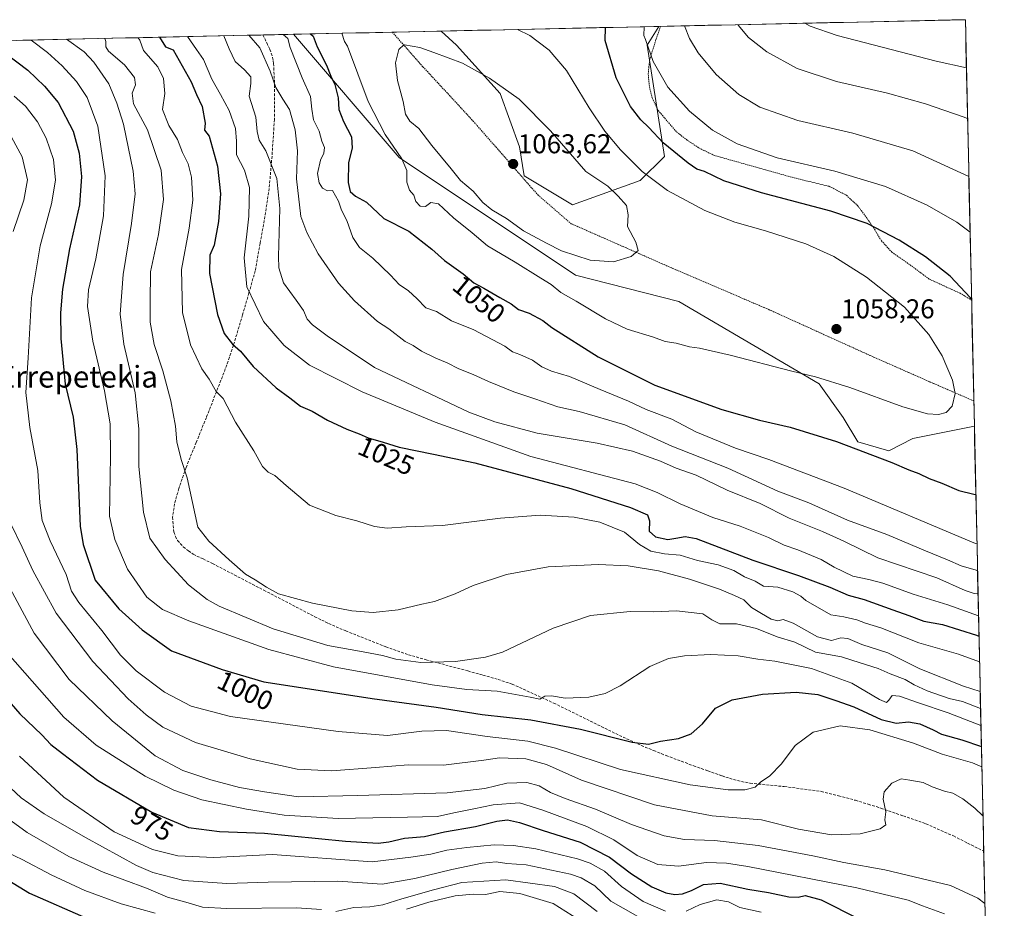
# Model space of a CAD drawing. Units: metres. Extents: x 648035 to 651489, y 4746219 to 4748606.
# Drawn here: x 651089 to 651452, y 4748278 to 4748606 of the extents above; entities that cross this region are included whole.
import ezdxf
from ezdxf.enums import TextEntityAlignment as Align

# ---------------------------------------------------------------- set-up
doc = ezdxf.new("R2010")
doc.units = ezdxf.units.M
doc.header["$MEASUREMENT"] = 0
doc.linetypes.add('TRAZOS', pattern=[0.75, 0.5, -0.25])
doc.linetypes.add('TRAZOSX2', pattern=[1.5, 1, -0.5])
for name, color, linetype, lineweight in [('Alambrada', 19, 'TRAZOS', 0), ('Arbolado forestal CxS', 92, 'Continuous', 0), ('Carátula', 7, 'Continuous', 5), ('Curva de nivel maestra', 36, 'Continuous', 30), ('Curva de nivel normal', 36, 'Continuous', 0), ('Municipio CxS', 142, 'Continuous', 0), ('Pastizal CxS', 92, 'Continuous', 0), ('Punto de cota en terreno', 7, 'Continuous', 0), ('Rótulo de curva de nivel directora', 19, 'Continuous', 0), ('Rótulo de punto de cota en terreno', 19, 'Continuous', 0), ('Senda', 19, 'TRAZOSX2', 0), ('Texto cartográfico', 19, 'Continuous', 0)]:
    doc.layers.add(name, color=color, linetype=linetype, lineweight=lineweight)
doc.styles.add('Arial', font='txt', dxfattribs={"height": 0.2})

# ---------------------------------------------------------------- blocks, each defined once
blk = doc.blocks.new('*U168')
at = {"layer": 'Curva de nivel normal', "color": 36, "linetype": 'Continuous', "lineweight": 0}
for points in [[(651438.56, 4748569.82, 1035), (651436.92, 4748570.34, 1035), (651423.09, 4748575.16, 1035), (651409.01, 4748579.13, 1035), (651390.29, 4748583.46, 1035), (651375.72, 4748588.26, 1035), (651364.56, 4748594.42, 1035), (651357.79, 4748599.7, 1035), (651353.98, 4748604.2, 1035), (651353.87, 4748604.39, 1035)], [(651164.33, 4748600.26, 1035), (651166.31, 4748595.53, 1035), (651168.44, 4748590.79, 1035), (651171.93, 4748587.71, 1035), (651174.3, 4748585.18, 1035), (651174.31, 4748582.68, 1035), (651173.59, 4748578, 1035), (651176.16, 4748570.25, 1035), (651176.62, 4748565.04, 1035), (651177.31, 4748561.73, 1035), (651179.81, 4748557.86, 1035), (651183.84, 4748547.67, 1035), (651184.93, 4748536.55, 1035), (651184.4, 4748518.89, 1035), (651184.62, 4748514.65, 1035), (651186.29, 4748509.1, 1035), (651191.02, 4748502.77, 1035), (651193.62, 4748498.96, 1035), (651195.08, 4748495.77, 1035), (651197.05, 4748493.62, 1035), (651202.43, 4748489.64, 1035), (651219.83, 4748477.91, 1035), (651254.7, 4748461.46, 1035), (651264.26, 4748457.87, 1035), (651279.84, 4748453.73, 1035), (651302.01, 4748450.01, 1035), (651314.96, 4748447.05, 1035), (651325.31, 4748443.37, 1035), (651331.12, 4748440.8, 1035), (651338.48, 4748438.19, 1035), (651349.97, 4748432.73, 1035), (651362.05, 4748427.83, 1035), (651372.81, 4748422.4, 1035), (651385.07, 4748417.49, 1035), (651392.91, 4748413.83, 1035), (651405.52, 4748407.76, 1035), (651427.29, 4748400.36, 1035), (651437.62, 4748395.68, 1035), (651440.95, 4748394.57, 1035), (651442.43, 4748394.5, 1035)]]:
    blk.add_polyline3d(points, dxfattribs=at)
blk = doc.blocks.new('*U169')
at = {"layer": 'Curva de nivel normal', "color": 36, "linetype": 'Continuous', "lineweight": 0}
for points in [[(651084.4, 4748565.82, 990), (651089.92, 4748555.67, 990), (651091.87, 4748547.2, 990), (651090.52, 4748539.66, 990), (651086.63, 4748528.04, 990)], [(651085.86, 4748420.04, 990), (651089.99, 4748411.71, 990), (651093.85, 4748403.05, 990), (651102.5, 4748387.33, 990), (651116.01, 4748369.54, 990), (651129, 4748355.73, 990), (651135.67, 4748349.76, 990), (651141.84, 4748345.32, 990), (651153.85, 4748339.64, 990), (651174.02, 4748333.6, 990), (651191.33, 4748329.79, 990), (651204.12, 4748329.2, 990), (651220.28, 4748330.37, 990), (651232.27, 4748331.36, 990), (651245.3, 4748331.3, 990), (651260.2, 4748333.05, 990), (651265.93, 4748333.9, 990), (651275.62, 4748333.59, 990), (651283.25, 4748331.45, 990), (651296.14, 4748325.78, 990), (651323.12, 4748316.57, 990), (651344.43, 4748312.59, 990), (651362.62, 4748311.15, 990), (651376.16, 4748307.68, 990), (651388.36, 4748305.61, 990), (651398.9, 4748305.98, 990), (651406.39, 4748307.76, 990), (651408.45, 4748309.2, 990), (651408.04, 4748311.11, 990), (651408.47, 4748314.06, 990), (651407.44, 4748318.74, 990), (651407.85, 4748321.45, 990), (651410.64, 4748324.65, 990), (651414.05, 4748326.26, 990), (651417.26, 4748325.77, 990), (651422.16, 4748324.88, 990), (651425.57, 4748323.32, 990), (651430.04, 4748321.62, 990), (651433.08, 4748320.87, 990), (651436.8, 4748318.88, 990), (651441.29, 4748315.38, 990), (651444.24, 4748312.55, 990)]]:
    blk.add_polyline3d(points, dxfattribs=at)
blk = doc.blocks.new('*U171')
at = {"layer": 'Curva de nivel normal', "color": 36, "linetype": 'Continuous', "lineweight": 0}
blk.add_polyline3d([(651132.69, 4748599.57, 1020), (651133.34, 4748598.65, 1020), (651134.63, 4748594.84, 1020), (651139.95, 4748588.82, 1020), (651142.08, 4748584.48, 1020), (651142.59, 4748578.98, 1020), (651141.65, 4748573.04, 1020), (651143.97, 4748567.2, 1020), (651147.18, 4748562.06, 1020), (651149, 4748557.29, 1020), (651151.1, 4748553.06, 1020), (651152.33, 4748548.12, 1020), (651152.82, 4748539.61, 1020), (651151.57, 4748529.32, 1020), (651148.66, 4748514.08, 1020), (651149.12, 4748498.2, 1020), (651152.03, 4748486.26, 1020), (651156.13, 4748477.46, 1020), (651158.86, 4748473.68, 1020), (651161.52, 4748469.13, 1020), (651164.09, 4748466.51, 1020), (651168.55, 4748457.71, 1020), (651175.4, 4748447.15, 1020), (651178.6, 4748441.44, 1020), (651180.62, 4748439.33, 1020), (651183.11, 4748438.05, 1020), (651187.25, 4748434.46, 1020), (651195.92, 4748427.16, 1020), (651205.58, 4748423.34, 1020), (651213.31, 4748421.4, 1020), (651219.89, 4748419.31, 1020), (651224.55, 4748418.69, 1020), (651231.52, 4748419.15, 1020), (651244.95, 4748419.71, 1020), (651266.29, 4748422.4, 1020), (651280.92, 4748423.5, 1020), (651293.5, 4748422.75, 1020), (651302.99, 4748420.87, 1020), (651312.07, 4748417.18, 1020), (651317.54, 4748412.63, 1020), (651321.76, 4748410.18, 1020), (651326.76, 4748409.2, 1020), (651332.62, 4748408.66, 1020), (651339.01, 4748406.71, 1020), (651346.54, 4748405.19, 1020), (651352.36, 4748403.11, 1020), (651356.3, 4748400.78, 1020), (651360.2, 4748399.12, 1020), (651363.29, 4748397.3, 1020), (651368.64, 4748396.86, 1020), (651374.14, 4748395.2, 1020), (651377.08, 4748393.63, 1020), (651378.97, 4748391.98, 1020), (651388.19, 4748386.68, 1020), (651392.91, 4748385.94, 1020), (651397.78, 4748384.81, 1020), (651400.91, 4748383.61, 1020), (651406.63, 4748381.89, 1020), (651420.62, 4748376.33, 1020), (651435.27, 4748372.18, 1020), (651442.99, 4748369.34, 1020)], dxfattribs=at)
blk = doc.blocks.new('*U176')
at = {"layer": 'Curva de nivel normal', "color": 36, "linetype": 'Continuous', "lineweight": 0}
blk.add_polyline3d([(651093.2, 4748598.71, 1005), (651099.22, 4748594.07, 1005), (651104.71, 4748589.24, 1005), (651110.02, 4748583.4, 1005), (651113.92, 4748577.47, 1005), (651117.86, 4748566.9, 1005), (651120.6, 4748548.66, 1005), (651119.96, 4748533.86, 1005), (651117.07, 4748518, 1005), (651114.39, 4748506.56, 1005), (651114.04, 4748500.47, 1005), (651116.01, 4748487.62, 1005), (651120.3, 4748469.27, 1005), (651122.43, 4748457.1, 1005), (651122.57, 4748445.21, 1005), (651122.11, 4748423.04, 1005), (651124.15, 4748414.52, 1005), (651128.72, 4748403.59, 1005), (651135.9, 4748393.24, 1005), (651141.72, 4748388.62, 1005), (651151.37, 4748384.45, 1005), (651162.74, 4748380.49, 1005), (651180.84, 4748373.92, 1005), (651204.72, 4748367.56, 1005), (651241.12, 4748360.88, 1005), (651253.96, 4748359.12, 1005), (651265.15, 4748358.56, 1005), (651277.29, 4748356.38, 1005), (651280.79, 4748355.54, 1005), (651282.63, 4748356.72, 1005), (651285.09, 4748356.84, 1005), (651290.21, 4748355.96, 1005), (651298.88, 4748356.3, 1005), (651304.91, 4748357.65, 1005), (651310.48, 4748360.48, 1005), (651321.38, 4748367.67, 1005), (651328.27, 4748370.66, 1005), (651334.16, 4748371.58, 1005), (651343.88, 4748372.08, 1005), (651354.01, 4748371.58, 1005), (651361.2, 4748370.4, 1005), (651367.55, 4748369.64, 1005), (651380.98, 4748366.85, 1005), (651395.87, 4748361.44, 1005), (651406.1, 4748355.5, 1005), (651408.62, 4748354.34, 1005), (651409.47, 4748355.28, 1005), (651410.75, 4748356.95, 1005), (651413.49, 4748356.76, 1005), (651420.44, 4748354.22, 1005), (651431.43, 4748350.52, 1005), (651443.5, 4748345.87, 1005)], dxfattribs=at)
blk = doc.blocks.new('*U177')
at = {"layer": 'Curva de nivel normal', "color": 36, "linetype": 'Continuous', "lineweight": 0}
blk.add_polyline3d([(651120.37, 4748599.3, 1015), (651120.81, 4748598.2, 1015), (651120.74, 4748596.2, 1015), (651121.72, 4748594.56, 1015), (651127.71, 4748589.52, 1015), (651131.35, 4748584.85, 1015), (651131.73, 4748582.22, 1015), (651130.49, 4748579.17, 1015), (651131.04, 4748575.24, 1015), (651136.2, 4748565.59, 1015), (651141.17, 4748550.68, 1015), (651142.08, 4748539.92, 1015), (651140.19, 4748526.94, 1015), (651137.26, 4748513.22, 1015), (651137.1, 4748502, 1015), (651137.12, 4748494.65, 1015), (651138.61, 4748486.47, 1015), (651141.76, 4748476.71, 1015), (651144.76, 4748465.65, 1015), (651146.49, 4748456.25, 1015), (651147.02, 4748450.46, 1015), (651148.55, 4748444.05, 1015), (651150.76, 4748437.26, 1015), (651154.66, 4748419.08, 1015), (651158.75, 4748413.85, 1015), (651166.22, 4748406.97, 1015), (651172.24, 4748401.66, 1015), (651175.88, 4748399.57, 1015), (651180.07, 4748396.9, 1015), (651184.48, 4748394.47, 1015), (651197.04, 4748391, 1015), (651211.45, 4748388.24, 1015), (651219.41, 4748387.62, 1015), (651228.62, 4748388.58, 1015), (651237.29, 4748390.6, 1015), (651241.95, 4748391.63, 1015), (651249.62, 4748394.49, 1015), (651256.29, 4748397.47, 1015), (651268.58, 4748401.58, 1015), (651283.87, 4748404.43, 1015), (651302.52, 4748405.28, 1015), (651313.38, 4748404.78, 1015), (651324.57, 4748402.89, 1015), (651336.04, 4748399.91, 1015), (651347.14, 4748396.22, 1015), (651352.57, 4748393.86, 1015), (651356.09, 4748392.28, 1015), (651358.92, 4748389.4, 1015), (651362.58, 4748387.24, 1015), (651366.1, 4748385.12, 1015), (651368.57, 4748384.52, 1015), (651370.62, 4748384.97, 1015), (651374.29, 4748383.61, 1015), (651383.25, 4748378.56, 1015), (651388.38, 4748377.2, 1015), (651391.77, 4748378.19, 1015), (651394.42, 4748377.96, 1015), (651399.58, 4748375.82, 1015), (651409.22, 4748372.69, 1015), (651420.98, 4748366.79, 1015), (651437.03, 4748360.38, 1015), (651443.23, 4748358.46, 1015)], dxfattribs=at)
blk = doc.blocks.new('*U181')
at = {"layer": 'Curva de nivel normal', "color": 36, "linetype": 'Continuous', "lineweight": 0}
for points in [[(651297.4, 4748272.82, 955), (651285.79, 4748280.21, 955), (651273.41, 4748283.95, 955), (651266.05, 4748284.61, 955), (651260.84, 4748283.5, 955), (651256.29, 4748283.67, 955), (651249.62, 4748283.11, 955), (651239.95, 4748280.71, 955), (651231.62, 4748278.2, 955)], [(651138.97, 4748276.72, 955), (651126.4, 4748280.14, 955), (651113.06, 4748285.01, 955), (651100.62, 4748290.77, 955), (651089.9, 4748296.47, 955), (651084.76, 4748298.9, 955)]]:
    blk.add_polyline3d(points, dxfattribs=at)
blk = doc.blocks.new('*U185')
at = {"layer": 'Curva de nivel normal', "color": 36, "linetype": 'Continuous', "lineweight": 0}
for points in [[(651079.88, 4748314.97, 960), (651091.73, 4748306.4, 960), (651107.14, 4748297.56, 960), (651119.82, 4748291.84, 960), (651135.77, 4748285.85, 960), (651143.5, 4748282.61, 960), (651151.19, 4748280.47, 960), (651156.38, 4748278.9, 960), (651165.44, 4748278.44, 960), (651191.16, 4748278.66, 960), (651200.29, 4748278.02, 960)], [(651205.55, 4748277.29, 960), (651212.25, 4748278.77, 960), (651218.19, 4748279.04, 960), (651222.93, 4748279.76, 960), (651229.95, 4748282, 960), (651241.62, 4748285.24, 960), (651252.09, 4748288.01, 960), (651268.31, 4748288.92, 960), (651286.28, 4748286.46, 960), (651293.37, 4748283.82, 960), (651302.03, 4748277.25, 960)]]:
    blk.add_polyline3d(points, dxfattribs=at)
blk = doc.blocks.new('*U191')
at = {"layer": 'Curva de nivel normal', "color": 36, "linetype": 'Continuous', "lineweight": 0}
for points in [[(651438.15, 4748588.43, 1030), (651427.03, 4748590.97, 1030), (651390.52, 4748600.41, 1030), (651380.57, 4748603.88, 1030), (651378.51, 4748604.93, 1030)], [(651150.89, 4748599.97, 1030), (651154.28, 4748595.27, 1030), (651156.86, 4748591.53, 1030), (651159.9, 4748584.25, 1030), (651163.12, 4748578.59, 1030), (651166.33, 4748572.68, 1030), (651168.66, 4748566.08, 1030), (651169, 4748561.42, 1030), (651168.99, 4748556.41, 1030), (651171.94, 4748550.77, 1030), (651173.81, 4748544.33, 1030), (651173.48, 4748533.71, 1030), (651171.8, 4748518.37, 1030), (651172.73, 4748507.71, 1030), (651178.88, 4748494.89, 1030), (651186.5, 4748486.06, 1030), (651195.86, 4748478.85, 1030), (651215.36, 4748468.95, 1030), (651242.29, 4748457.78, 1030), (651277.54, 4748445.14, 1030), (651315.98, 4748435.08, 1030), (651324.06, 4748431.82, 1030), (651332.52, 4748427.6, 1030), (651344.6, 4748422.64, 1030), (651354.7, 4748419.45, 1030), (651365.18, 4748415.27, 1030), (651370.88, 4748412.35, 1030), (651376, 4748410.64, 1030), (651384.61, 4748407.08, 1030), (651389.37, 4748404.32, 1030), (651396.24, 4748400.91, 1030), (651402.14, 4748399.78, 1030), (651407.37, 4748398.34, 1030), (651418.47, 4748394.33, 1030), (651431.24, 4748390.39, 1030), (651442.61, 4748386.33, 1030)]]:
    blk.add_polyline3d(points, dxfattribs=at)
blk = doc.blocks.new('*U196')
at = {"layer": 'Curva de nivel normal', "color": 36, "linetype": 'Continuous', "lineweight": 0}
for points in [[(651439.03, 4748548.43, 1040), (651418.42, 4748557.86, 1040), (651396.29, 4748564.42, 1040), (651375.95, 4748569.06, 1040), (651361.95, 4748573.94, 1040), (651354.24, 4748578.58, 1040), (651345.9, 4748586.01, 1040), (651339.27, 4748594.02, 1040), (651336.01, 4748599.22, 1040), (651334.13, 4748603.96, 1040)], [(651173.47, 4748600.46, 1040), (651177.63, 4748595.78, 1040), (651181.37, 4748587.19, 1040), (651183.52, 4748581.2, 1040), (651186.02, 4748576.85, 1040), (651188.56, 4748573.06, 1040), (651190.64, 4748565.58, 1040), (651191.46, 4748557.88, 1040), (651191.1, 4748547.5, 1040), (651192.68, 4748533.64, 1040), (651194.9, 4748527.78, 1040), (651199.1, 4748519.81, 1040), (651206.64, 4748509.06, 1040), (651212.48, 4748502.52, 1040), (651220.98, 4748494.95, 1040), (651225.12, 4748492.18, 1040), (651231.16, 4748487.58, 1040), (651234.07, 4748485.99, 1040), (651237.2, 4748483.94, 1040), (651242.43, 4748481.36, 1040), (651246.66, 4748479.67, 1040), (651250.95, 4748477.4, 1040), (651256.3, 4748475.37, 1040), (651261.92, 4748472.74, 1040), (651271.23, 4748468.99, 1040), (651279, 4748466.42, 1040), (651287.41, 4748463.42, 1040), (651295.31, 4748461.73, 1040), (651312.15, 4748456.82, 1040), (651329.5, 4748448.95, 1040), (651350.22, 4748440.78, 1040), (651368.56, 4748432.35, 1040), (651379.98, 4748428.05, 1040), (651394.27, 4748421.6, 1040), (651408.83, 4748416.29, 1040), (651423.09, 4748410.28, 1040), (651431.22, 4748407.02, 1040), (651436.2, 4748404.78, 1040), (651441.74, 4748403.16, 1040), (651442.24, 4748402.97, 1040)]]:
    blk.add_polyline3d(points, dxfattribs=at)
blk = doc.blocks.new('*U202')
at = {"layer": 'Curva de nivel normal', "color": 36, "linetype": 'Continuous', "lineweight": 0}
for points in [[(651362.41, 4748277.04, 970), (651354.62, 4748278.78, 970), (651350.42, 4748280.84, 970), (651346.1, 4748281.6, 970), (651339.9, 4748279.82, 970), (651334.74, 4748277.4, 970)], [(651327.19, 4748277.46, 970), (651318.93, 4748281.02, 970), (651310.95, 4748286.49, 970), (651304.62, 4748292.22, 970), (651299.45, 4748295.09, 970), (651294.68, 4748296.68, 970), (651279.33, 4748300.43, 970), (651271.07, 4748301.65, 970), (651263.99, 4748301.88, 970), (651253.89, 4748300.84, 970), (651246.51, 4748299.88, 970), (651240.62, 4748298.43, 970), (651233.29, 4748297.28, 970), (651218.95, 4748295.65, 970), (651182.23, 4748298.34, 970), (651160.62, 4748297.15, 970), (651147.28, 4748297.79, 970), (651137.97, 4748300.17, 970), (651123.89, 4748306.64, 970), (651105.32, 4748319.4, 970), (651089, 4748334.57, 970)]]:
    blk.add_polyline3d(points, dxfattribs=at)
blk = doc.blocks.new('*U204')
at = {"layer": 'Curva de nivel normal', "color": 36, "linetype": 'Continuous', "lineweight": 0}
for points in [[(651439.49, 4748527.79, 1045), (651434.56, 4748531.5, 1045), (651423.7, 4748537.78, 1045), (651408.33, 4748544.72, 1045), (651389.63, 4748550.3, 1045), (651368.29, 4748555.26, 1045), (651353.63, 4748560.38, 1045), (651344.51, 4748565.51, 1045), (651336, 4748572.42, 1045), (651328.08, 4748581.33, 1045), (651322.63, 4748590.76, 1045), (651319.79, 4748598.87, 1045), (651319.13, 4748600.44, 1045), (651319.26, 4748603.64, 1045)], [(651186.19, 4748600.74, 1045), (651187.93, 4748599.24, 1045), (651188.72, 4748596.02, 1045), (651193.15, 4748584.77, 1045), (651196.29, 4748577.95, 1045), (651196.76, 4748573.18, 1045), (651197.42, 4748569.27, 1045), (651199.51, 4748565.1, 1045), (651200.38, 4748561.37, 1045), (651201.38, 4748559.04, 1045), (651201.12, 4748557.04, 1045), (651199.9, 4748554.37, 1045), (651198.85, 4748549.49, 1045), (651199.41, 4748546, 1045), (651200.71, 4748544.03, 1045), (651202.49, 4748543.12, 1045), (651204.32, 4748543.27, 1045), (651206.6, 4748539.28, 1045), (651207.7, 4748535.95, 1045), (651209.69, 4748532.18, 1045), (651211.89, 4748525.91, 1045), (651214.33, 4748522.21, 1045), (651219.2, 4748518.32, 1045), (651225.79, 4748511.96, 1045), (651229, 4748508.51, 1045), (651232.41, 4748506.17, 1045), (651235.47, 4748503.41, 1045), (651238.85, 4748499.97, 1045), (651242.76, 4748498.55, 1045), (651248.21, 4748495.2, 1045), (651256.47, 4748491.77, 1045), (651267.91, 4748485.75, 1045), (651270.8, 4748483.66, 1045), (651273.44, 4748482.78, 1045), (651278.14, 4748480.58, 1045), (651281.58, 4748478.16, 1045), (651285.11, 4748476.54, 1045), (651291.71, 4748474.58, 1045), (651303.02, 4748469.82, 1045), (651313.52, 4748465.54, 1045), (651319.99, 4748462.5, 1045), (651329.55, 4748458.92, 1045), (651338.39, 4748454.15, 1045), (651353.04, 4748448.13, 1045), (651365.28, 4748444.03, 1045), (651393, 4748433.42, 1045), (651440.88, 4748413.3, 1045), (651442.03, 4748412.85, 1045)]]:
    blk.add_polyline3d(points, dxfattribs=at)
blk = doc.blocks.new('*U205')
at = {"layer": 'Curva de nivel normal', "color": 36, "linetype": 'Continuous', "lineweight": 0}
blk.add_polyline3d([(651084.62, 4748372.49, 980), (651105.29, 4748348.93, 980), (651117.24, 4748338.66, 980), (651135.27, 4748327.17, 980), (651145.9, 4748321.98, 980), (651156.15, 4748318.46, 980), (651172.7, 4748315.06, 980), (651186.55, 4748312.76, 980), (651206.5, 4748311.53, 980), (651232.05, 4748312.13, 980), (651243.14, 4748312.34, 980), (651249.16, 4748313.67, 980), (651256.49, 4748315.1, 980), (651263.67, 4748316.62, 980), (651273.36, 4748317.34, 980), (651281.92, 4748314.67, 980), (651298.22, 4748308.68, 980), (651308.11, 4748303.71, 980), (651316.67, 4748297.94, 980), (651324.4, 4748294.56, 980), (651332.02, 4748293.96, 980), (651342.29, 4748295.38, 980), (651349.69, 4748295.17, 980), (651357.5, 4748293.9, 980), (651397.72, 4748286.06, 980), (651416.68, 4748281.41, 980), (651421.9, 4748279.32, 980), (651430.06, 4748276.37, 980)], dxfattribs=at)
blk = doc.blocks.new('*U206')
at = {"layer": 'Curva de nivel normal', "color": 36, "linetype": 'Continuous', "lineweight": 0}
blk.add_polyline3d([(651082.79, 4748401.48, 985), (651094.34, 4748379.96, 985), (651107.23, 4748362.89, 985), (651123.17, 4748347.59, 985), (651139, 4748334.76, 985), (651149.18, 4748329.27, 985), (651159.47, 4748325.84, 985), (651170.08, 4748323.05, 985), (651179.29, 4748321.4, 985), (651191.8, 4748319.6, 985), (651213.64, 4748320.05, 985), (651246.7, 4748321.02, 985), (651260.61, 4748322.6, 985), (651268.68, 4748324.66, 985), (651276, 4748324.89, 985), (651280.64, 4748323.58, 985), (651284.71, 4748321.2, 985), (651290.17, 4748318.91, 985), (651301.31, 4748315.06, 985), (651314.65, 4748309.41, 985), (651326.72, 4748305.14, 985), (651334.24, 4748303.8, 985), (651345.24, 4748303.52, 985), (651361.38, 4748301.64, 985), (651381.55, 4748297.79, 985), (651392.9, 4748295.34, 985), (651408.02, 4748292.66, 985), (651432.29, 4748286.83, 985), (651442.29, 4748282.14, 985), (651444.95, 4748280.19, 985)], dxfattribs=at)
blk = doc.blocks.new('*U209')
at = {"layer": 'Curva de nivel normal', "color": 36, "linetype": 'Continuous', "lineweight": 0}
blk.add_polyline3d([(651087.01, 4748577.98, 995), (651091.2, 4748574.34, 995), (651095.58, 4748568.59, 995), (651098.8, 4748562.49, 995), (651101.52, 4748554.63, 995), (651102.18, 4748547.09, 995), (651100.79, 4748538.31, 995), (651096.57, 4748522.86, 995), (651093.32, 4748503.65, 995), (651092.14, 4748481.52, 995), (651091.34, 4748468.76, 995), (651092.71, 4748455.84, 995), (651095.66, 4748439.94, 995), (651096.49, 4748427.96, 995), (651097.37, 4748421.46, 995), (651100.27, 4748414.02, 995), (651106.1, 4748401.62, 995), (651108.11, 4748395.49, 995), (651110.86, 4748391.28, 995), (651119.34, 4748380.96, 995), (651126.18, 4748371.85, 995), (651131.97, 4748366.04, 995), (651142.48, 4748358.23, 995), (651152.3, 4748353.05, 995), (651166.75, 4748349.17, 995), (651206.51, 4748343.68, 995), (651224.62, 4748342.24, 995), (651237.29, 4748343.81, 995), (651246.39, 4748344.03, 995), (651261.35, 4748341.85, 995), (651276.39, 4748340.08, 995), (651286.63, 4748337.54, 995), (651310.62, 4748329.7, 995), (651336.22, 4748323.98, 995), (651350.26, 4748322.17, 995), (651356.45, 4748322.15, 995), (651360.19, 4748323.2, 995), (651362.2, 4748325.04, 995), (651365.68, 4748327.37, 995), (651370, 4748331.71, 995), (651374.99, 4748338.49, 995), (651381.57, 4748343.42, 995), (651391.61, 4748345.82, 995), (651402.54, 4748344.32, 995), (651418.66, 4748339.42, 995), (651429.23, 4748335.32, 995), (651440.44, 4748332.07, 995), (651443.84, 4748330.69, 995)], dxfattribs=at)
blk = doc.blocks.new('*U211')
at = {"layer": 'Curva de nivel normal', "color": 36, "linetype": 'Continuous', "lineweight": 0}
blk.add_polyline3d([(651083.7, 4748324.71, 965), (651089.56, 4748319.19, 965), (651098.06, 4748313.32, 965), (651113.28, 4748304.6, 965), (651132.09, 4748294.2, 965), (651138.1, 4748291.72, 965), (651149.59, 4748288.74, 965), (651165.45, 4748287.6, 965), (651180.62, 4748288.08, 965), (651206.29, 4748288.43, 965), (651222.66, 4748287.36, 965), (651234.77, 4748289.49, 965), (651248.4, 4748292.83, 965), (651259.57, 4748295.12, 965), (651264.69, 4748295.59, 965), (651268.68, 4748295.03, 965), (651275.84, 4748294.51, 965), (651292.08, 4748291.03, 965), (651296.02, 4748289.75, 965), (651301.08, 4748286.8, 965), (651307.04, 4748281.13, 965), (651321.54, 4748272.81, 965)], dxfattribs=at)
blk = doc.blocks.new('*U220')
at = {"layer": 'Curva de nivel normal', "color": 36, "linetype": 'Continuous', "lineweight": 0}
blk.add_polyline3d([(651106.34, 4748599, 1010), (651112.8, 4748594.36, 1010), (651116.38, 4748590.56, 1010), (651121.85, 4748582.52, 1010), (651124.89, 4748575.37, 1010), (651127.34, 4748567.71, 1010), (651130.86, 4748550.37, 1010), (651131.61, 4748542.04, 1010), (651130.28, 4748531.04, 1010), (651127.19, 4748512.24, 1010), (651126.13, 4748497.55, 1010), (651127.42, 4748486.51, 1010), (651131.57, 4748468.55, 1010), (651132.97, 4748455.29, 1010), (651132.93, 4748441.41, 1010), (651134.71, 4748424.58, 1010), (651136.98, 4748415.04, 1010), (651142.7, 4748407.17, 1010), (651151.22, 4748397.81, 1010), (651158.1, 4748392.38, 1010), (651162.52, 4748389.94, 1010), (651182.49, 4748381.58, 1010), (651202.6, 4748375.35, 1010), (651215.65, 4748373.06, 1010), (651222.77, 4748371.74, 1010), (651227.74, 4748370.33, 1010), (651236.98, 4748369.1, 1010), (651249.73, 4748369.49, 1010), (651260.85, 4748371.13, 1010), (651267.1, 4748372.95, 1010), (651285.77, 4748381.74, 1010), (651299.55, 4748386.51, 1010), (651314.13, 4748387.94, 1010), (651322.84, 4748387.76, 1010), (651331.29, 4748388.14, 1010), (651340.88, 4748387.08, 1010), (651344.32, 4748384.8, 1010), (651347.25, 4748383.34, 1010), (651353.41, 4748383.34, 1010), (651360.74, 4748381.71, 1010), (651368.29, 4748378.59, 1010), (651374.81, 4748376.61, 1010), (651382.46, 4748372.93, 1010), (651392.11, 4748371.18, 1010), (651399, 4748369, 1010), (651405.6, 4748366.89, 1010), (651410.01, 4748364.97, 1010), (651415.58, 4748362.87, 1010), (651418.92, 4748360.93, 1010), (651423.67, 4748358.72, 1010), (651431.81, 4748355.86, 1010), (651436.72, 4748354.69, 1010), (651441.15, 4748353.07, 1010), (651443.36, 4748352.15, 1010)], dxfattribs=at)
blk = doc.blocks.new('*U223')
at = {"layer": 'Curva de nivel maestra', "color": 36, "linetype": 'Continuous', "lineweight": 30}
blk.add_polyline3d([(651140.61, 4748599.74, 1025), (651142.76, 4748596.2, 1025), (651145.63, 4748595.08, 1025), (651152.21, 4748583.34, 1025), (651154.19, 4748578.61, 1025), (651156.36, 4748574.25, 1025), (651157.41, 4748568.03, 1025), (651157.14, 4748565.49, 1025), (651158.92, 4748563.21, 1025), (651161.92, 4748552.17, 1025), (651163.05, 4748541.97, 1025), (651162.38, 4748531.74, 1025), (651160.78, 4748523.04, 1025), (651159.11, 4748519.42, 1025), (651158.99, 4748512.62, 1025), (651162, 4748497.48, 1025), (651164.45, 4748490.53, 1025), (651167.51, 4748486.6, 1025), (651170.4, 4748483.94, 1025), (651175.12, 4748478.32, 1025), (651183.6, 4748470.46, 1025), (651188.69, 4748466.8, 1025), (651192.63, 4748463.71, 1025), (651196.87, 4748461.84, 1025), (651202.58, 4748458.54, 1025), (651209.64, 4748455.13, 1025), (651214.23, 4748453.44, 1025), (651217.49, 4748452.02, 1025), (651223.11, 4748450.34, 1025), (651228.91, 4748448.53, 1025), (651241.57, 4748445.96, 1025), (651256.83, 4748442.81, 1025), (651292.3, 4748433.28, 1025), (651314.28, 4748426.26, 1025), (651320.48, 4748423.56, 1025), (651321.29, 4748421.4, 1025), (651321.1, 4748417.59, 1025), (651323.51, 4748415.49, 1025), (651328.01, 4748414.54, 1025), (651330.97, 4748415.04, 1025), (651334.47, 4748415.64, 1025), (651338.44, 4748414.81, 1025), (651359.4, 4748406.82, 1025), (651376.21, 4748401.26, 1025), (651387.72, 4748396.97, 1025), (651394.56, 4748393.94, 1025), (651400.49, 4748392.38, 1025), (651410.99, 4748388.56, 1025), (651416.95, 4748386.5, 1025), (651422.45, 4748384.34, 1025), (651429.3, 4748383.18, 1025), (651441.81, 4748379.23, 1025), (651442.78, 4748378.8, 1025)], dxfattribs=at)
blk = doc.blocks.new('*U225')
at = {"layer": 'Curva de nivel maestra', "color": 36, "linetype": 'Continuous', "lineweight": 30}
for points in [[(651440.03, 4748503.09, 1050), (651439.59, 4748503.68, 1050), (651432.14, 4748511.56, 1050), (651423.04, 4748518.8, 1050), (651413.39, 4748524.92, 1050), (651401.5, 4748531.03, 1050), (651388.09, 4748535.62, 1050), (651362.58, 4748542.33, 1050), (651348.68, 4748546.75, 1050), (651341.54, 4748550.25, 1050), (651338.73, 4748551.14, 1050), (651335.52, 4748553.28, 1050), (651326.33, 4748560.75, 1050), (651320.98, 4748566.4, 1050), (651318.1, 4748569.24, 1050), (651314.29, 4748574.26, 1050), (651308.95, 4748584.76, 1050), (651304.95, 4748598.55, 1050), (651305, 4748603.33, 1050)], [(651196.29, 4748600.96, 1050), (651197.25, 4748600.2, 1050), (651198.69, 4748596.23, 1050), (651202.2, 4748589.45, 1050), (651203.8, 4748585.4, 1050), (651205.18, 4748582.37, 1050), (651206.42, 4748577.37, 1050), (651206.7, 4748573.04, 1050), (651208.37, 4748568.62, 1050), (651211.38, 4748563.03, 1050), (651211.62, 4748558.82, 1050), (651210.23, 4748553.53, 1050), (651210.1, 4748546.21, 1050), (651210.84, 4748542.87, 1050), (651212.87, 4748541.1, 1050), (651216.93, 4748538.93, 1050), (651223.28, 4748532.94, 1050), (651232.52, 4748528.16, 1050), (651241.06, 4748521.63, 1050), (651245.72, 4748517.38, 1050), (651252.52, 4748512.42, 1050), (651256.46, 4748509.21, 1050), (651260.14, 4748507.25, 1050), (651266.09, 4748503.7, 1050), (651270.29, 4748501.43, 1050), (651272.95, 4748499.29, 1050), (651276.95, 4748497.98, 1050), (651281.92, 4748495.25, 1050), (651285.28, 4748492.7, 1050), (651302.34, 4748481.87, 1050), (651323.2, 4748471.36, 1050), (651347.92, 4748462.45, 1050), (651361.79, 4748458.54, 1050), (651373.13, 4748455.95, 1050), (651390.19, 4748450.62, 1050), (651410.62, 4748442.9, 1050), (651416.95, 4748440.13, 1050), (651420.57, 4748438.86, 1050), (651424.43, 4748436.96, 1050), (651429.08, 4748435.25, 1050), (651435.31, 4748432.57, 1050), (651440.88, 4748431.24, 1050), (651441.62, 4748431.08, 1050)]]:
    blk.add_polyline3d(points, dxfattribs=at)
blk = doc.blocks.new('*U227')
at = {"layer": 'Curva de nivel maestra', "color": 36, "linetype": 'Continuous', "lineweight": 30}
blk.add_polyline3d([(651083.88, 4748593.73, 1000), (651091.99, 4748587.65, 1000), (651098.2, 4748581.66, 1000), (651103.18, 4748575.63, 1000), (651108.72, 4748565.14, 1000), (651110.94, 4748557.03, 1000), (651111.84, 4748548.41, 1000), (651111.08, 4748537.95, 1000), (651107.4, 4748521.75, 1000), (651104.76, 4748506.8, 1000), (651104.11, 4748498.06, 1000), (651104.19, 4748488.68, 1000), (651105.82, 4748471.81, 1000), (651108.78, 4748459.56, 1000), (651110.13, 4748447.68, 1000), (651111.32, 4748419.46, 1000), (651112.45, 4748412.7, 1000), (651116.91, 4748399.51, 1000), (651125.64, 4748388.94, 1000), (651134.24, 4748381.22, 1000), (651144.98, 4748373.4, 1000), (651163.71, 4748366.53, 1000), (651179.06, 4748362.02, 1000), (651195.95, 4748359.42, 1000), (651218.95, 4748355.82, 1000), (651242.62, 4748352.63, 1000), (651259.51, 4748349.96, 1000), (651277.48, 4748348.02, 1000), (651295.78, 4748344.48, 1000), (651314.94, 4748339.75, 1000), (651320.95, 4748338.96, 1000), (651325.29, 4748340.05, 1000), (651331.95, 4748341.1, 1000), (651336.62, 4748342.85, 1000), (651340.79, 4748346.54, 1000), (651345.65, 4748352.24, 1000), (651351.79, 4748355.35, 1000), (651362.95, 4748357.46, 1000), (651375.4, 4748358.22, 1000), (651383.33, 4748357.32, 1000), (651389.98, 4748355.06, 1000), (651396.66, 4748352.83, 1000), (651406.66, 4748348.08, 1000), (651412.24, 4748346.74, 1000), (651416.77, 4748347.19, 1000), (651420.93, 4748346.52, 1000), (651425.85, 4748344.28, 1000), (651428.95, 4748342.64, 1000), (651436.5, 4748340.62, 1000), (651443.67, 4748338.09, 1000)], dxfattribs=at)
blk = doc.blocks.new('*U229')
at = {"layer": 'Curva de nivel maestra', "color": 36, "linetype": 'Continuous', "lineweight": 30}
blk.add_polyline3d([(651079.52, 4748292, 950), (651092.62, 4748284.09, 950), (651113.47, 4748274.97, 950)], dxfattribs=at)
blk = doc.blocks.new('*U232')
at = {"layer": 'Curva de nivel maestra', "color": 36, "linetype": 'Continuous', "lineweight": 30}
blk.add_polyline3d([(651081.84, 4748358.55, 975), (651089.05, 4748350.2, 975), (651097.17, 4748342.44, 975), (651100.46, 4748338.84, 975), (651104.76, 4748335.52, 975), (651117.76, 4748325.76, 975), (651137.78, 4748313.87, 975), (651151.33, 4748308.32, 975), (651162.75, 4748306.77, 975), (651179.29, 4748306.17, 975), (651209.18, 4748303.24, 975), (651221.18, 4748302.45, 975), (651225.18, 4748302.98, 975), (651230.95, 4748304.38, 975), (651238.26, 4748304.91, 975), (651245.73, 4748306.72, 975), (651257.05, 4748308.62, 975), (651264.97, 4748310.63, 975), (651268.88, 4748311.04, 975), (651273.34, 4748310.14, 975), (651282.11, 4748307.14, 975), (651295.73, 4748302.88, 975), (651306.54, 4748297.32, 975), (651314.6, 4748291.15, 975), (651322.09, 4748286.35, 975), (651327.26, 4748284.2, 975), (651330.56, 4748283.55, 975), (651333.41, 4748283.85, 975), (651336.82, 4748285.08, 975), (651341.18, 4748287.23, 975), (651347.28, 4748287.7, 975), (651357.58, 4748285.57, 975), (651365.18, 4748284.24, 975), (651372.69, 4748282.69, 975), (651376.05, 4748282.54, 975), (651378.67, 4748283.17, 975), (651384.62, 4748281.6, 975), (651398.51, 4748274.6, 975)], dxfattribs=at)
blk = doc.blocks.new('5PATER')
at = {"layer": 'Carátula', "linetype": 'Continuous', "lineweight": 5}
h = blk.add_hatch(color=250, dxfattribs=at)
edge = h.paths.add_edge_path()
edge.add_ellipse((0, 0.01), major_axis=(-1.33, -1.34), ratio=0.999422, start_angle=0, end_angle=360)

msp = doc.modelspace()

# ---------------------------------------------------------------- linework, layer by layer
at = {"layer": 'Alambrada', "color": 19, "linetype": 'TRAZOS', "lineweight": 0}
for points in [[(651226.43, 4748601.61, 1058.97), (651226.44, 4748601.6, 1058.97), (651237.73, 4748588.85, 1060.96), (651255.69, 4748569.44, 1062.95), (651280.17, 4748541.52, 1063.1), (651292.37, 4748530.98, 1061.9), (651329.82, 4748514.49, 1059.47), (651365.48, 4748499.22, 1059.05), (651402.55, 4748482.39, 1057.35), (651424.8, 4748472.58, 1056.02), (651440.86, 4748465.6, 1053.98), (651440.86, 4748465.6, 1053.98)], [(651325.32, 4748603.77, 1043.04), (651323.88, 4748599.57, 1043.92), (651321.28, 4748591.26, 1045.14), (651320.8, 4748585.96, 1045.87), (651321.25, 4748581.42, 1046.42), (651322.28, 4748577.39, 1046.91), (651324.46, 4748572.71, 1047.37), (651331.2, 4748564.88, 1047.44), (651335.19, 4748561.76, 1047.47), (651339.51, 4748558.92, 1047.41), (651345.02, 4748556.19, 1047.2), (651373.87, 4748548.08, 1046.54), (651387.62, 4748544.72, 1046.61), (651393.92, 4748541.44, 1047.23), (651398.03, 4748537.63, 1048.1), (651401.64, 4748532.73, 1049.26), (651404.21, 4748528.98, 1050.08), (651406.78, 4748524.68, 1050.81), (651410.64, 4748520.5, 1051.3), (651415.57, 4748517.08, 1051.42), (651424.51, 4748510.5, 1051.32), (651435.78, 4748505.32, 1050.29), (651439.91, 4748502.88, 1049.97), (651440.04, 4748502.81, 1049.96)]]:
    msp.add_polyline3d(points, dxfattribs=at)
at = {"layer": 'Arbolado forestal CxS', "color": 92, "linetype": 'Continuous', "lineweight": 0}
msp.add_polyline3d([(651292.93, 4748537.94, 1061.89), (651275.1, 4748548.64, 1063.35), (651273.32, 4748559.34, 1062.9), (651266.19, 4748578.95, 1060.97), (651250.15, 4748596.79, 1059.35), (651244.46, 4748602.01, 1058.85), (651324.67, 4748603.76, 1042.76), (651320.4, 4748596.81, 1044.59), (651326.79, 4748555.77, 1051.81), (651317.88, 4748546.86, 1056.3), (651292.93, 4748537.94, 1061.89)], close=True, dxfattribs=at)
for points in [[(651244.46, 4748602.01, 1058.85), (651250.15, 4748596.79, 1059.35), (651266.19, 4748578.95, 1060.97), (651273.32, 4748559.34, 1062.9), (651275.1, 4748548.64, 1063.35), (651292.93, 4748537.94, 1061.89), (651317.88, 4748546.86, 1056.3), (651326.79, 4748555.77, 1051.81), (651320.4, 4748596.81, 1044.59), (651324.67, 4748603.76, 1042.76)], [(651324.67, 4748603.76, 1042.76), (651244.46, 4748602.01, 1058.85)], [(650957.75, 4748266.68, 894.55), (650944.81, 4748317.97, 901.33), (650926.82, 4748365.99, 915.27), (650906.1, 4748464.2, 930.71), (650902.3, 4748576.68, 931.6), (650901.32, 4748594.53, 937.02), (651189.98, 4748600.82, 1047.4), (651229.01, 4748555.41, 1055.19), (651293.98, 4748511.98, 1057.54), (651332.14, 4748502.28, 1057.9), (651383.82, 4748471.96, 1053.79), (651392.73, 4748459.48, 1051.74), (651398.08, 4748450.56, 1050.01), (651409.58, 4748447.14, 1050.34), (651418.41, 4748451.74, 1052.1), (651441.07, 4748456.26, 1053.35), (651452.11, 4747955.58, 835.86)], [(651189.98, 4748600.82, 1047.4), (650901.32, 4748594.53, 937.02)], [(651189.98, 4748600.82, 1047.4), (651229.01, 4748555.41, 1055.19), (651293.98, 4748511.98, 1057.54), (651332.14, 4748502.28, 1057.9), (651383.82, 4748471.96, 1053.79), (651392.73, 4748459.48, 1051.74), (651398.08, 4748450.56, 1050.01), (651409.58, 4748447.14, 1050.34), (651418.41, 4748451.74, 1052.1), (651441.07, 4748456.26, 1053.35)], [(651441.07, 4748456.26, 1053.35), (651452.11, 4747955.58, 835.86)]]:
    msp.add_polyline3d(points, dxfattribs=at)
at = {"layer": 'Curva de nivel normal', "color": 36, "linetype": 'Continuous', "lineweight": 0}
for points in [[(651207.76, 4748601.21, 1055), (651208.76, 4748598.2, 1055), (651209.92, 4748596.48, 1055), (651217.57, 4748576.09, 1055), (651223.82, 4748563.91, 1055), (651229.99, 4748554.85, 1055), (651231.76, 4748550.61, 1055), (651231.81, 4748546.34, 1055), (651232.8, 4748543.35, 1055), (651234.32, 4748541.54, 1055), (651235.06, 4748539.18, 1055), (651236.65, 4748537.42, 1055), (651238.62, 4748537.27, 1055), (651240.68, 4748538.76, 1055), (651243.51, 4748538.26, 1055), (651249.01, 4748533.11, 1055), (651255.89, 4748527.65, 1055), (651261.59, 4748522.78, 1055), (651271.78, 4748516.82, 1055), (651281.18, 4748510.83, 1055), (651284.95, 4748508.53, 1055), (651288.62, 4748505.64, 1055), (651294.24, 4748502.38, 1055), (651304.99, 4748495.83, 1055), (651313.03, 4748492.12, 1055), (651322.73, 4748489.15, 1055), (651327.08, 4748487.5, 1055), (651331.08, 4748486.87, 1055), (651335.98, 4748485.6, 1055), (651339.71, 4748485.12, 1055), (651350.99, 4748482.5, 1055), (651373.73, 4748476.55, 1055), (651382.43, 4748474.54, 1055), (651395.15, 4748470.57, 1055), (651414.68, 4748463.44, 1055), (651423.77, 4748460.86, 1055), (651427.86, 4748460.63, 1055), (651430.62, 4748461.36, 1055), (651432.91, 4748463.68, 1055), (651434, 4748468.34, 1055), (651432.96, 4748473.3, 1055), (651429.17, 4748482.27, 1055), (651424.3, 4748490.12, 1055), (651415.35, 4748500.2, 1055), (651401.29, 4748511.29, 1055), (651389.29, 4748518.92, 1055), (651378.95, 4748523.54, 1055), (651364, 4748528.36, 1055), (651352.79, 4748531.52, 1055), (651341.65, 4748535.83, 1055), (651327.95, 4748543.21, 1055), (651318.53, 4748550.26, 1055), (651310.61, 4748558.17, 1055), (651304.74, 4748565.16, 1055), (651299.07, 4748573.76, 1055), (651290.69, 4748587.5, 1055), (651284.31, 4748594.93, 1055), (651280.22, 4748598.01, 1055), (651277.11, 4748600.42, 1055), (651272.6, 4748602.62, 1055)], [(651230.72, 4748596.93, 1060), (651228.85, 4748595.2, 1060), (651227.64, 4748590.32, 1060), (651228.35, 4748583.77, 1060), (651230.44, 4748576.09, 1060), (651231.34, 4748571.37, 1060), (651232.84, 4748568.82, 1060), (651236.27, 4748566.03, 1060), (651241.04, 4748559.79, 1060), (651248.18, 4748551.24, 1060), (651251.54, 4748546.86, 1060), (651256.2, 4748542.93, 1060), (651259.85, 4748538.79, 1060), (651263.19, 4748536.03, 1060), (651268.56, 4748532.84, 1060), (651274.84, 4748528.3, 1060), (651283.24, 4748523.82, 1060), (651288.86, 4748520.98, 1060), (651299.38, 4748517.47, 1060), (651307.94, 4748516.88, 1060), (651314.57, 4748518.93, 1060), (651317.14, 4748521.1, 1060), (651316.26, 4748524.18, 1060), (651313.16, 4748529.91, 1060), (651313.46, 4748534.21, 1060), (651312.74, 4748537.67, 1060), (651309.67, 4748541.15, 1060), (651305.86, 4748544.8, 1060), (651297.85, 4748550.27, 1060), (651284.76, 4748565.18, 1060), (651273.15, 4748576.9, 1060), (651262.28, 4748584.69, 1060), (651252.35, 4748590.24, 1060), (651241.73, 4748594.15, 1060), (651236.62, 4748595.99, 1060), (651230.93, 4748596.94, 1060), (651230.78, 4748596.95, 1060), (651230.72, 4748596.93, 1060)]]:
    msp.add_polyline3d(points, dxfattribs=at)
at = {"layer": 'Municipio CxS', "color": 142, "linetype": 'Continuous', "lineweight": 0}
msp.add_polyline3d([(651088.02, 4748598.6, 1003.15), (651093.02, 4748598.71, 1004.93), (651098.02, 4748598.82, 1007.35), (651103.01, 4748598.93, 1008.72), (651108.01, 4748599.03, 1010.24), (651113, 4748599.14, 1012.59), (651118, 4748599.25, 1014.03), (651123, 4748599.36, 1016.32), (651127.99, 4748599.47, 1018.2), (651132.99, 4748599.58, 1020.32), (651137.99, 4748599.69, 1023.17), (651142.98, 4748599.8, 1025.69), (651147.98, 4748599.9, 1028.01), (651152.97, 4748600.01, 1030.93), (651157.97, 4748600.12, 1032.86), (651162.97, 4748600.23, 1034.96), (651167.96, 4748600.34, 1037.02), (651172.96, 4748600.45, 1039.43), (651177.96, 4748600.56, 1041.5), (651182.95, 4748600.67, 1042.98), (651187.95, 4748600.78, 1045.64), (651192.94, 4748600.88, 1048.21), (651197.94, 4748600.99, 1050.65), (651202.94, 4748601.1, 1053.2), (651207.93, 4748601.21, 1054.92), (651212.93, 4748601.32, 1056.45), (651217.93, 4748601.43, 1057.67), (651222.92, 4748601.54, 1058.49), (651227.92, 4748601.65, 1059.01), (651232.91, 4748601.76, 1059), (651237.91, 4748601.86, 1058.7), (651242.91, 4748601.97, 1058.25), (651247.9, 4748602.08, 1057.76), (651252.9, 4748602.19, 1057.37), (651257.9, 4748602.3, 1056.73), (651262.89, 4748602.41, 1056.08), (651267.89, 4748602.52, 1055.47), (651272.88, 4748602.63, 1054.92), (651277.88, 4748602.74, 1054.55), (651282.88, 4748602.84, 1053.79), (651287.87, 4748602.95, 1052.9), (651292.87, 4748603.06, 1052.48), (651297.87, 4748603.17, 1051.82), (651302.86, 4748603.28, 1050.43), (651307.86, 4748603.39, 1048.77), (651312.85, 4748603.5, 1047.21), (651317.85, 4748603.61, 1045.46), (651322.85, 4748603.72, 1043.79), (651327.84, 4748603.82, 1042.14), (651332.84, 4748603.93, 1040.25), (651337.84, 4748604.04, 1038.8), (651342.83, 4748604.15, 1037.47), (651347.83, 4748604.26, 1036.29), (651352.82, 4748604.37, 1035.1), (651357.82, 4748604.48, 1033.85), (651362.82, 4748604.59, 1032.59), (651367.81, 4748604.7, 1031.46), (651372.81, 4748604.8, 1030.59), (651377.81, 4748604.91, 1029.97), (651382.8, 4748605.02, 1029.37), (651387.8, 4748605.13, 1028.87), (651392.79, 4748605.24, 1028.46), (651397.79, 4748605.35, 1028.05), (651402.79, 4748605.46, 1027.69), (651407.78, 4748605.57, 1027.33), (651412.78, 4748605.68, 1026.98), (651417.78, 4748605.78, 1026.6), (651422.77, 4748605.89, 1026.32), (651427.77, 4748606, 1026.03), (651432.76, 4748606.11, 1025.82), (651437.76, 4748606.22, 1025.81), (651437.87, 4748601.22, 1026.87), (651437.98, 4748596.22, 1027.89), (651438.09, 4748591.23, 1029), (651438.2, 4748586.23, 1030.21), (651438.31, 4748581.23, 1031.5), (651438.42, 4748576.23, 1032.87), (651438.53, 4748571.23, 1034.31), (651438.64, 4748566.24, 1035.76), (651438.75, 4748561.24, 1037.11), (651438.86, 4748556.24, 1038.31), (651438.97, 4748551.24, 1039.43), (651439.08, 4748546.24, 1040.55), (651439.19, 4748541.25, 1041.75), (651439.3, 4748536.25, 1042.94), (651439.41, 4748531.25, 1044.1), (651439.52, 4748526.25, 1045.25), (651439.63, 4748521.25, 1046.39), (651439.74, 4748516.25, 1047.41), (651439.85, 4748511.26, 1048.4), (651439.97, 4748506.26, 1049.37), (651440.08, 4748501.26, 1050.21), (651440.19, 4748496.26, 1051.05), (651440.3, 4748491.26, 1051.88), (651440.41, 4748486.27, 1052.49), (651440.52, 4748481.27, 1052.98), (651440.63, 4748476.27, 1053.41), (651440.74, 4748471.27, 1053.73), (651440.85, 4748466.27, 1053.97), (651440.96, 4748461.28, 1053.93), (651441.07, 4748456.28, 1053.72), (651441.18, 4748451.28, 1053.31), (651441.29, 4748446.28, 1052.72), (651441.4, 4748441.28, 1051.93), (651441.51, 4748436.29, 1050.94), (651441.62, 4748431.29, 1049.85), (651441.73, 4748426.29, 1048.52), (651441.84, 4748421.29, 1047.21), (651441.95, 4748416.29, 1045.91), (651442.06, 4748411.3, 1044.17), (651442.17, 4748406.3, 1041.62), (651442.28, 4748401.3, 1038.56), (651442.39, 4748396.3, 1035.77), (651442.5, 4748391.3, 1032.91), (651442.61, 4748386.3, 1029.49), (651442.72, 4748381.31, 1026.16), (651442.83, 4748376.31, 1023.18), (651442.94, 4748371.31, 1020.64), (651443.05, 4748366.31, 1018.42), (651443.16, 4748361.31, 1016.21), (651443.27, 4748356.32, 1013.06), (651443.38, 4748351.32, 1008.83), (651443.49, 4748346.32, 1004.94), (651443.6, 4748341.32, 1001.9), (651443.71, 4748336.32, 998.49), (651443.82, 4748331.33, 995.11), (651443.93, 4748326.33, 992.74), (651444.04, 4748321.33, 991.4), (651444.15, 4748316.33, 990.57), (651444.26, 4748311.33, 989.79), (651444.38, 4748306.34, 989.21), (651444.49, 4748301.34, 988.95), (651444.6, 4748296.34, 988.52), (651444.71, 4748291.34, 987.83), (651444.82, 4748286.34, 986.65), (651444.93, 4748281.35, 985.13), (651445.04, 4748276.35, 983.18)], dxfattribs=at)
at = {"layer": 'Pastizal CxS', "color": 92, "linetype": 'Continuous', "lineweight": 0}
msp.add_polyline3d([(651409.58, 4748447.14, 1050.34), (651398.08, 4748450.56, 1050.01), (651392.73, 4748459.48, 1051.74), (651383.82, 4748471.96, 1053.79), (651332.14, 4748502.28, 1057.9), (651293.98, 4748511.98, 1057.54), (651229.01, 4748555.41, 1055.19), (651189.98, 4748600.82, 1047.4), (651244.46, 4748602.01, 1058.85), (651250.15, 4748596.79, 1059.35), (651266.19, 4748578.95, 1060.97), (651273.32, 4748559.34, 1062.9), (651275.1, 4748548.64, 1063.35), (651292.93, 4748537.94, 1061.89), (651317.88, 4748546.86, 1056.3), (651326.79, 4748555.77, 1051.81), (651320.4, 4748596.81, 1044.59), (651324.67, 4748603.76, 1042.76), (651437.76, 4748606.22, 1026.59), (651441.07, 4748456.26, 1053.35), (651418.41, 4748451.74, 1052.1), (651409.58, 4748447.14, 1050.34)], close=True, dxfattribs=at)
for points in [[(651437.76, 4748606.22, 1026.59), (651324.67, 4748603.76, 1042.76)], [(651437.76, 4748606.22, 1026.59), (651441.07, 4748456.26, 1053.35)], [(651244.46, 4748602.01, 1058.85), (651189.98, 4748600.82, 1047.4)], [(651244.46, 4748602.01, 1058.85), (651250.15, 4748596.79, 1059.35), (651266.19, 4748578.95, 1060.97), (651273.32, 4748559.34, 1062.9), (651275.1, 4748548.64, 1063.35), (651292.93, 4748537.94, 1061.89), (651317.88, 4748546.86, 1056.3), (651326.79, 4748555.77, 1051.81), (651320.4, 4748596.81, 1044.59), (651324.67, 4748603.76, 1042.76)], [(651189.98, 4748600.82, 1047.4), (651229.01, 4748555.41, 1055.19), (651293.98, 4748511.98, 1057.54), (651332.14, 4748502.28, 1057.9), (651383.82, 4748471.96, 1053.79), (651392.73, 4748459.48, 1051.74), (651398.08, 4748450.56, 1050.01), (651409.58, 4748447.14, 1050.34), (651418.41, 4748451.74, 1052.1), (651441.07, 4748456.26, 1053.35)]]:
    msp.add_polyline3d(points, dxfattribs=at)
at = {"layer": 'Senda', "color": 19, "linetype": 'TRAZOSX2', "lineweight": 0}
msp.add_lwpolyline([(651178.74, 4748600.58), (651180.13, 4748597.65), (651181.27, 4748595.27), (651181.75, 4748593.86), (651182.3, 4748592.25), (651182.5, 4748591.03), (651182.67, 4748590.03), (651183.02, 4748582.05), (651182.95, 4748569.4), (651182.07, 4748555.93), (651181.03, 4748543.98), (651179.45, 4748533.63), (651177.67, 4748523.66), (651175.88, 4748513.6), (651173.54, 4748505.42), (651171.22, 4748497.33), (651167.85, 4748486.07), (651166.34, 4748481.7), (651164.85, 4748477.4), (651157.87, 4748459.51), (651154.13, 4748450.3), (651150.38, 4748441.07), (651147.68, 4748433.29), (651146.15, 4748427.62), (651145.41, 4748422.69), (651145.87, 4748417.27), (651146.42, 4748415.65), (651147.27, 4748414.13), (651149.31, 4748411.74), (651151.29, 4748410.3), (651153.02, 4748409.04), (651156.65, 4748407.3), (651160.17, 4748405.61), (651179.02, 4748395.81), (651197.86, 4748386.01), (651200.38, 4748384.77), (651202.95, 4748383.51), (651209.27, 4748380.77), (651224.07, 4748374.92), (651232.39, 4748372), (651238.87, 4748370.14), (651254.3, 4748366.01), (651259.85, 4748364.46), (651265.44, 4748362.89), (651270.63, 4748361.14), (651286.01, 4748354.14), (651296.76, 4748348.83), (651307.5, 4748343.53), (651312.85, 4748341.03), (651318.26, 4748338.52), (651322.85, 4748336.64), (651327.38, 4748334.79), (651337.56, 4748331.02), (651342.78, 4748329.15), (651348.04, 4748327.28), (651350.81, 4748326.43), (651353.69, 4748325.54), (651358.42, 4748324.58), (651370.99, 4748323.35), (651384.62, 4748321.6), (651390.99, 4748319.93), (651397.24, 4748318.29), (651401.96, 4748316.83), (651406.62, 4748315.4), (651414.88, 4748312.52), (651423.23, 4748309.62), (651433.37, 4748305.15), (651438.6, 4748302.5), (651444.52, 4748299.5), (651444.53, 4748299.49)], dxfattribs=at)

# ---------------------------------------------------------------- block references
at = {"layer": 'Curva de nivel maestra', "color": 36, "linetype": 'Continuous', "lineweight": 30}
for name in ['*U225', '*U223', '*U227', '*U232', '*U229']:
    msp.add_blockref(name, (0, 0), dxfattribs=at)
at = {"layer": 'Curva de nivel normal', "color": 36, "linetype": 'Continuous', "lineweight": 0}
for name in ['*U196', '*U168', '*U191', '*U204', '*U171', '*U177', '*U220', '*U176', '*U209', '*U169', '*U206', '*U205', '*U202', '*U211', '*U185', '*U181']:
    msp.add_blockref(name, (0, 0), dxfattribs=at)
at = {"layer": 'Punto de cota en terreno', "linetype": 'Continuous', "lineweight": 0}
for p in [(651271, 4748553, 1063.62), (651390.2, 4748492.13, 1058.26)]:
    msp.add_blockref('5PATER', p, dxfattribs=at)

# ---------------------------------------------------------------- texts
at = {"layer": 'Rótulo de curva de nivel directora', "color": 19, "linetype": 'Continuous', "lineweight": 0, "style": 'Arial'}
for s, rotation, p in [('1050', -39.1704, (651258.4, 4748503.09)), ('1025', -23.5372, (651224.17, 4748445.26)), ('1000', -25.1126, (651172.21, 4748358.73)), ('975', -30.7064, (651137.76, 4748309.78))]:
    msp.add_text(s, height=7, rotation=rotation, dxfattribs=at).set_placement(p, align=Align.MIDDLE_CENTER)
at = {"layer": 'Rótulo de punto de cota en terreno', "color": 19, "linetype": 'Continuous', "lineweight": 0, "style": 'Arial'}
for s, p in [('1063,62', (651272.76, 4748554.76)), ('1058,26', (651391.96, 4748493.89))]:
    msp.add_text(s, height=7, dxfattribs=at).set_placement(p, align=Align.BOTTOM_LEFT)
at = {"layer": 'Texto cartográfico', "color": 19, "linetype": 'Continuous', "lineweight": 0, "style": 'Arial'}
msp.add_text('Errepetekia', height=8, dxfattribs=at).set_placement((651110.46, 4748474.53), align=Align.MIDDLE_CENTER)

doc.saveas('drawing.dxf')
